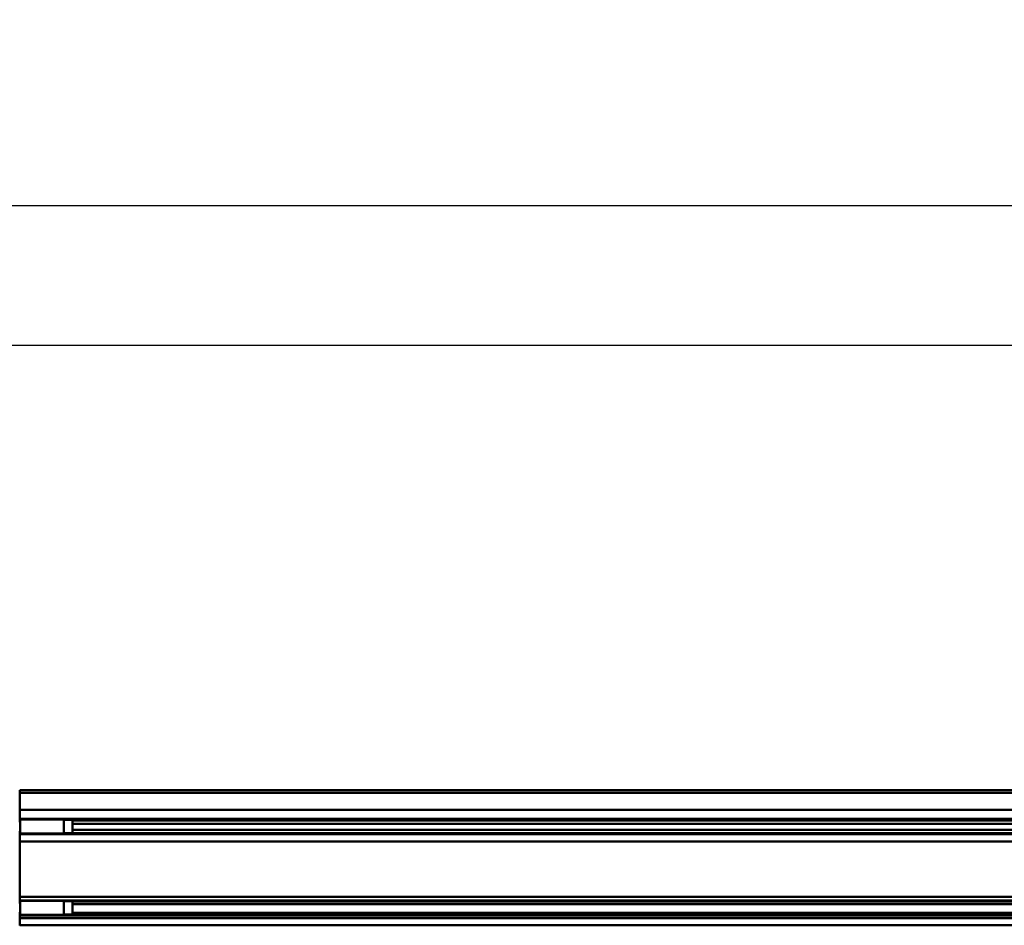
# Model space of a CAD drawing. Units: millimetres. Extents: x 59 to 11996, y 24 to 8424.
# Drawn here: x 2272 to 2865, y 2348 to 2894 of the extents above; entities that cross this region are included whole.
import ezdxf

# ---------------------------------------------------------------- set-up
doc = ezdxf.new("R2010")
doc.units = ezdxf.units.MM
doc.header["$MEASUREMENT"] = 0
doc.layers.add('(1) Shape lines', color=7, linetype='Continuous', lineweight=35)
doc.layers.add('(6) Dimensions', color=7, linetype='Continuous', lineweight=35)
doc.styles.add('Arial', font='ARIAL.TTF')
doc.dimstyles.new('Vertex Style', dxfattribs={"dimscale": 20, "dimtxt": 0.18, "dimasz": 3.6, "dimexe": 1.8, "dimexo": 0.0625, "dimgap": 1.7, "dimtad": 1, "dimdec": 1, "dimdsep": 46, "dimtxsty": 'Arial', "dimblk1": 'CLOSED', "dimblk2": 'CLOSED', "dimsah": 1, "dimcen": 0.09, "dimdle": 1.8, "dimclrd": 9, "dimclre": 9, "dimadec": 1, "dimazin": 2, "dimtfac": 0.65, "dimtdec": 4, "dimtmove": 0, "dimatfit": 3, "dimfxl": 0, "dimtolj": 1, "dimtzin": 0, "dimlwd": 25, "dimlwe": 25, "dimarcsym": 0})

# ---------------------------------------------------------------- blocks, each defined once
blk = doc.blocks.new('_Closed')
at = {"color": 0, "linetype": 'ByBlock', "lineweight": -2}
for p, q in [((-1, 0.166667), (0, 0)), ((-1, 0.166667), (-1, -0.166667)), ((0, 0), (-1, -0.166667)), ((0, 0), (-1, 0))]:
    blk.add_line(p, q, dxfattribs=at)
blk = doc.blocks.new('*D2265')
at = {"layer": '(6) Dimensions', "color": 9, "lineweight": 25}
for p, q in [((928.66, 2489.02), (928.66, 2817.6)), ((5629.73, 2489.02), (5629.73, 2817.6)), ((5557.73, 2781.6), (1000.66, 2781.6))]:
    blk.add_line(p, q, dxfattribs=at)
at = {"layer": 'Defpoints', "color": 0}
for p in [(928.66, 2781.6), (928.66, 2429.02), (5629.73, 2429.02)]:
    blk.add_point(p, dxfattribs=at)
at = {"layer": '(6) Dimensions', "color": 9, "lineweight": 25, "xscale": 72, "yscale": 72, "zscale": 72, "rotation": 180}
blk.add_blockref('_Closed', (928.66, 2781.6), dxfattribs=at)
at = {"layer": '(6) Dimensions', "color": 9, "lineweight": 25, "xscale": 72, "yscale": 72, "zscale": 72}
blk.add_blockref('_Closed', (5629.73, 2781.6), dxfattribs=at)
at = {"layer": '(6) Dimensions', "color": 0, "lineweight": 35, "insert": (3279.19, 2847.96), "char_height": 70, "attachment_point": 5, "style": 'Arial'}
blk.add_mtext('\\A1;14000', dxfattribs=at)
blk = doc.blocks.new('*D2266')
at = {"layer": '(6) Dimensions', "color": 9, "lineweight": 25}
for p, q in [((1600.24, 2582.94), (1600.24, 2733.55)), ((4958.15, 2582.94), (4958.15, 2733.55)), ((1672.24, 2697.55), (4886.15, 2697.55))]:
    blk.add_line(p, q, dxfattribs=at)
at = {"layer": 'Defpoints', "color": 0}
for p in [(4958.15, 2697.55), (1600.24, 2522.94), (4958.15, 2522.94)]:
    blk.add_point(p, dxfattribs=at)
at = {"layer": '(6) Dimensions', "color": 9, "lineweight": 25, "xscale": 72, "yscale": 72, "zscale": 72, "rotation": 180}
blk.add_blockref('_Closed', (1600.24, 2697.55), dxfattribs=at)
at = {"layer": '(6) Dimensions', "color": 9, "lineweight": 25, "xscale": 72, "yscale": 72, "zscale": 72}
blk.add_blockref('_Closed', (4958.15, 2697.55), dxfattribs=at)
at = {"layer": '(6) Dimensions', "color": 0, "lineweight": 35, "insert": (3279.19, 2763.91), "char_height": 70, "attachment_point": 5, "style": 'Arial'}
blk.add_mtext('\\A1;10000', dxfattribs=at)
blk = doc.blocks.new('Crane_WorkSt_1_c5ec24ef-f4b3-439c-87cd-7428ce382470')
at = {"layer": '(1) Shape lines', "color": 7, "linetype": 'Continuous', "lineweight": 50, "ltscale": 60}
for p, q in [((2250, 2950.1), (2250, 2945.8)), ((2250, 2950.1), (8250, 2950.1)), ((2250, 2950.1), (8250, 2950.1)), ((2250, 2945.8), (2250, 2915.3)), ((8250, 2945.8), (2250, 2945.8)), ((2250, 2915.3), (2250, 2898.6)), ((8250, 2915.3), (2250, 2915.3)), ((2249, 2893), (2251, 2893)), ((2250, 2898.6), (2250, 2896)), ((8250, 2898.6), (2250, 2898.6)), ((2250, 2896), (2250, 2893)), ((2251, 2896), (2250, 2896)), ((2251, 2897.4), (2251, 2898.5)), ((2251, 2897.5), (2329, 2897.5)), ((2329, 2897.4), (2329, 2898.5)), ((2329, 2897), (2345, 2897)), ((2345, 2897), (2345, 2873)), ((8156, 2896), (2345, 2896)), ((8144, 2890), (2345, 2890)), ((2251, 2877), (2249, 2877)), ((2250, 2877), (2250, 2873)), ((2250, 2873), (2250, 2871.5)), ((2251, 2873), (2250, 2873)), ((2250, 2871.5), (2250, 2858.1)), ((8250, 2871.5), (2250, 2871.5)), ((2329, 2872.5), (2251, 2872.5)), ((2345, 2873), (2329, 2873)), ((8145, 2879), (2345, 2879)), ((8156, 2873), (2345, 2873)), ((2250, 2858.1), (2250, 2758.9)), ((8250, 2858.1), (2250, 2858.1)), ((2250, 2758.9), (2250, 2752.1)), ((8250, 2758.9), (2250, 2758.9)), ((2249, 2747), (2251, 2747)), ((2250, 2752.1), (2250, 2750.2)), ((8250, 2752.1), (2250, 2752.1)), ((2250, 2750.2), (2250, 2747)), ((2251, 2750.2), (2250, 2750.2)), ((2251, 2751.5), (2251, 2751.8)), ((2251, 2751.5), (2329, 2751.5)), ((2329, 2751.5), (2329, 2751.8)), ((2329, 2751), (2345, 2751)), ((2345, 2751), (2345, 2727)), ((8156, 2750.2), (2345, 2750.2)), ((8145.8, 2745.8), (2345, 2745.8)), ((2251, 2731), (2249, 2731)), ((2250, 2731), (2250, 2729.9)), ((2250, 2729.9), (2250, 2727.2)), ((2251, 2729.9), (2250, 2729.9)), ((2250, 2727.2), (2250, 2725.3)), ((2251, 2727.2), (2250, 2727.2)), ((8250, 2725.3), (2250, 2725.3)), ((2250, 2725.3), (2250, 2720.6)), ((2329, 2726.5), (2251, 2726.5)), ((2345, 2727), (2329, 2727)), ((8156, 2729.9), (2345, 2729.9)), ((8156, 2727.2), (2345, 2727.2)), ((8250, 2720.6), (2250, 2720.6)), ((2250, 2720.6), (2250, 2708.1)), ((2250, 2708.1), (2250, 2707.1)), ((8250, 2708.1), (2250, 2708.1))]:
    blk.add_line(p, q, dxfattribs=at)
for points in [[(2251, 2872.5), (2251, 2872.5), (2251, 2897.4)], [(2329, 2872.5), (2329, 2872.5), (2329, 2897.4)], [(2251, 2726.6), (2251, 2751.5), (2251, 2751.5)], [(2329, 2726.6), (2329, 2751.5), (2329, 2751.5)]]:
    blk.add_lwpolyline(points, dxfattribs=at)

msp = doc.modelspace()

# ---------------------------------------------------------------- block references
at = {"color": 7, "linetype": 'ByBlock', "xscale": 0.3357913684657688, "yscale": 0.3357913684657688}
msp.add_blockref('Crane_WorkSt_1_c5ec24ef-f4b3-439c-87cd-7428ce382470', (1516.29, 1438.41), dxfattribs=at)

# ---------------------------------------------------------------- dimensions: what is measured, and where the dimension line sits
at = {"layer": '(6) Dimensions', "color": 7, "lineweight": 35}
for base, p1, p2, picture, middle in [((928.66, 2781.6), (5629.73, 2429.02), (928.66, 2429.02), '*D2265', (3279.19, 2781.6)), ((4958.15, 2697.55), (1600.24, 2522.94), (4958.15, 2522.94), '*D2266', (3279.19, 2697.55))]:
    dim = msp.add_linear_dim(base=base, p1=p1, p2=p2, dimstyle='Vertex Style', override={"dimtxt": 3.5, "dimexo": 3, "dimgap": 1.53125, "dimdec": 0, "dimlfac": 2.97804, "dimtxsty": 'Arial', "dimcen": 0}, dxfattribs=at)
    dim.commit()
    dim.dimension.update_dxf_attribs({"geometry": picture, "text_midpoint": middle, "dimtype": 160})

doc.saveas('drawing.dxf')
